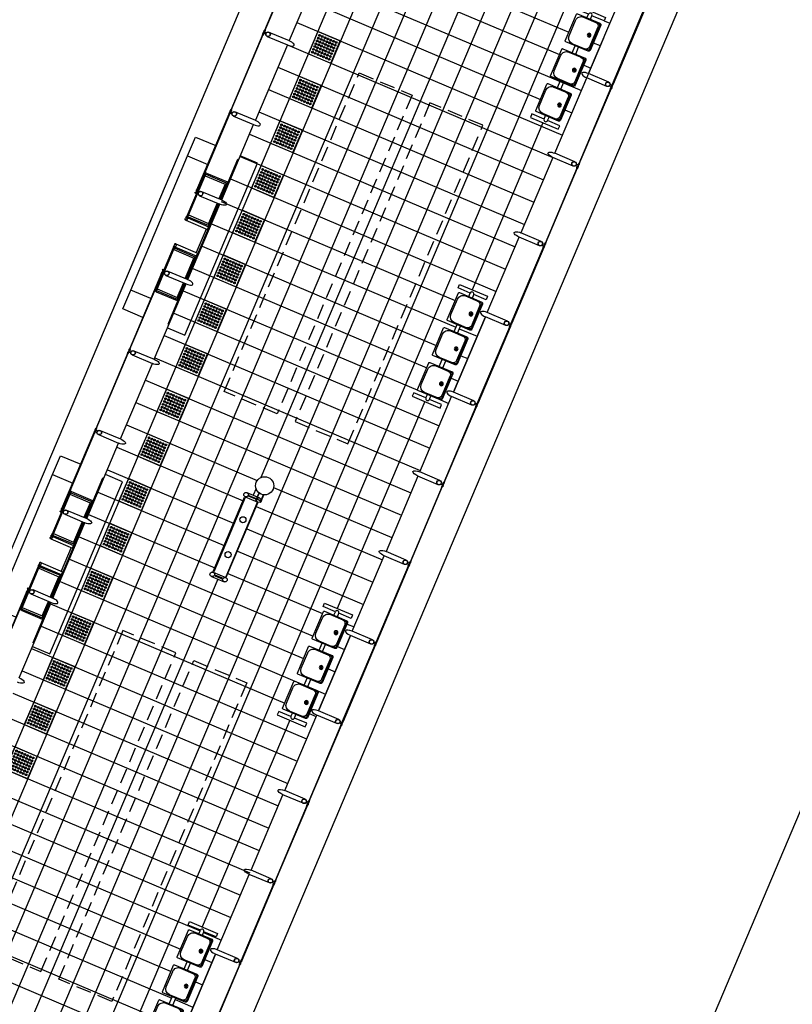
# Model space of a CAD drawing. Extents: x -251 to 3542, y -251 to 6714.
# Drawn here: x 1350 to 1363, y 3776 to 3792 of the extents above; entities that cross this region are included whole.
import ezdxf

# ---------------------------------------------------------------- set-up
doc = ezdxf.new("R2010")
doc.units = 0
doc.header["$MEASUREMENT"] = 0
doc.linetypes.add('HIDDEN', pattern=[0.375, 0.25, -0.125])
doc.layers.get('0').update_dxf_attribs({"linetype": 'CONTINUOUS'})
for name, color, linetype in [('005', 51, 'CONTINUOUS'), ('ESTR-METALICA', 3, 'CONTINUOUS'), ('IMPLANTAÇÃO-DUTOS AP', 2, 'CONTINUOUS'), ('IMPLANTAÇÃO-VIDRO', 1, 'CONTINUOUS'), ('mobília', 2, 'CONTINUOUS'), ('PG-MF', 3, 'CONTINUOUS'), ('piso', 1, 'CONTINUOUS')]:
    doc.layers.add(name, color=color, linetype=linetype)

# ---------------------------------------------------------------- blocks, each defined once
blk = doc.blocks.new('assento')
at = {"layer": 'mobília'}
for p, q in [((-20, 33), (-20, 1)), ((-19, 31), (-19, 10)), ((18, 35), (-18, 35)), ((16, 34), (-16, 34)), ((14, 32.5), (-14, 32.5)), ((19, 10), (19, 31)), ((20, 1), (20, 33)), ((-19, 0), (19, 0)), ((-11, 2), (11, 2))]:
    blk.add_line(p, q, dxfattribs=at)
for radius in [2.5, 1, 0.75]:
    blk.add_circle((0, 26), radius, dxfattribs=at)
for centre, radius, start, end in [((-18, 33), 2, 90, 180), ((-16, 31), 3, 90, 180), ((-14, 27.5), 5, 90, 180), ((14, 27.5), 5, 0, 90), ((16, 31), 3, 0, 90), ((18, 33), 2, 0, 90), ((-19, 1), 1, 180, 270), ((-11, 10), 8, 180, 270), ((11, 10), 8, 270, 0), ((19, 1), 1, 270, 0)]:
    blk.add_arc(centre, radius, start, end, dxfattribs=at)
blk = doc.blocks.new('bancos')
at = {"layer": 'mobília'}
for p, q in [((-70, -15.5), (-75, -15.5)), ((-70, -20.5), (-75, -20.5)), ((-20, -15.5), (-30, -15.5)), ((-20, -20.5), (-30, -20.5)), ((30, -15.5), (20, -15.5)), ((30, -20.5), (20, -20.5)), ((75, -15.5), (70, -15.5)), ((75, -20.5), (70, -20.5))]:
    blk.add_line(p, q, dxfattribs=at)
for points in [[(-75, -20.5), (-75, -38), (-80, -38), (-80, 2), (-75, 2), (-75, -15.5)], [(75, -20.5), (75, -38), (80, -38), (80, 2), (75, 2), (75, -15.5)]]:
    blk.add_lwpolyline(points, dxfattribs=at)
for centre, start, end in [((-75, -18), 90, 270), ((75, -18), 270, 90)]:
    blk.add_arc(centre, 2.5, start, end, dxfattribs=at)
at = {"layer": 'mobília', "xscale": -1, "rotation": 359.9999354771406}
for p in [(-50, -35), (0, -35), (50, -35)]:
    blk.add_blockref('assento', p, dxfattribs=at)
blk = doc.blocks.new('PILARES')
at = {"layer": 'ESTR-METALICA', "color": 2}
for p, q in [((-3.8, 0), (-3.8, 22.6)), ((3.8, 0), (3.8, 22.6)), ((138.7, 0), (138.7, 22.6)), ((146.3, 0), (146.3, 22.6))]:
    blk.add_line(p, q, dxfattribs=at)
at = {"layer": 'ESTR-METALICA', "color": 3}
for centre in [(0, 22.6), (142.5, 22.6), (0, 0), (142.5, 0)]:
    blk.add_circle(centre, 3.8, dxfattribs=at)
at = {"layer": 'IMPLANTAÇÃO-DUTOS AP'}
for centre in [(40, 11.3), (102.5, 11.3)]:
    blk.add_circle(centre, 5, dxfattribs=at)
at = {"layer": 'IMPLANTAÇÃO-VIDRO'}
for points in [[(0, 17.8), (0.5, 17.8), (0.5, 4.8), (-0.5, 4.8), (-0.5, 17.8)], [(4.8, 22.1), (137.7, 22.1), (137.7, 23.1), (4.8, 23.1)], [(142.5, 17.8), (142, 17.8), (142, 4.8), (143, 4.8), (143, 17.8)], [(4.8, 0.5), (137.7, 0.5), (137.7, -0.5), (4.8, -0.5)]]:
    blk.add_lwpolyline(points, close=True, dxfattribs=at)
blk = doc.blocks.new('piso tatil alerta')
at = {"layer": 'piso'}
blk.add_lwpolyline([(0, 0), (40, 0), (40, 40), (0, 40)], close=True, dxfattribs=at)
for centre, radius in [((5, 35), 1.5), ((5, 35), 1), ((10, 35), 1.5), ((10, 35), 1), ((15, 35), 1.5), ((15, 35), 1), ((20, 35), 1.5), ((20, 35), 1), ((25, 35), 1.5), ((25, 35), 1), ((30, 35), 1.5), ((30, 35), 1), ((35, 35), 1.5), ((35, 35), 1), ((5, 30), 1.5), ((5, 25), 1.5), ((5, 20), 1.5), ((5, 15), 1.5), ((5, 30), 1), ((5, 25), 1), ((5, 20), 1), ((10, 30), 1.5), ((10, 25), 1.5), ((10, 20), 1.5), ((10, 15), 1.5), ((10, 30), 1), ((10, 25), 1), ((10, 20), 1), ((15, 30), 1.5), ((15, 25), 1.5), ((15, 20), 1.5), ((15, 15), 1.5), ((15, 30), 1), ((15, 25), 1), ((15, 20), 1), ((20, 30), 1.5), ((20, 25), 1.5), ((20, 20), 1.5), ((20, 15), 1.5), ((20, 30), 1), ((20, 25), 1), ((20, 20), 1), ((25, 30), 1.5), ((25, 25), 1.5), ((25, 20), 1.5), ((25, 15), 1.5), ((25, 30), 1), ((25, 25), 1), ((25, 20), 1), ((30, 30), 1.5), ((30, 25), 1.5), ((30, 20), 1.5), ((30, 15), 1.5), ((30, 30), 1), ((30, 25), 1), ((30, 20), 1), ((35, 30), 1.5), ((35, 25), 1.5), ((35, 20), 1.5), ((35, 15), 1.5), ((35, 30), 1), ((35, 25), 1), ((35, 20), 1), ((5, 10), 1.5), ((5, 5), 1.5), ((5, 15), 1), ((5, 10), 1), ((5, 5), 1), ((10, 10), 1.5), ((10, 5), 1.5), ((10, 15), 1), ((10, 10), 1), ((10, 5), 1), ((15, 10), 1.5), ((15, 5), 1.5), ((15, 15), 1), ((15, 10), 1), ((15, 5), 1), ((20, 10), 1.5), ((20, 5), 1.5), ((20, 15), 1), ((20, 10), 1), ((20, 5), 1), ((25, 10), 1.5), ((25, 5), 1.5), ((25, 15), 1), ((25, 10), 1), ((25, 5), 1), ((30, 10), 1.5), ((30, 5), 1.5), ((30, 15), 1), ((30, 10), 1), ((30, 5), 1), ((35, 10), 1.5), ((35, 5), 1.5), ((35, 15), 1), ((35, 10), 1), ((35, 5), 1)]:
    blk.add_circle(centre, radius, dxfattribs=at)
blk = doc.blocks.new('A$C665E449E')
at = {"layer": '005'}
for p, q in [((3.217, 0), (3.214, 30.001)), ((3.617, 0), (3.614, 30.001)), ((4.417, 0), (4.414, 30.002)), ((1.617, 0), (1.614, 27.936)), ((2.417, 0), (2.414, 27.936)), ((4.017, 0), (4.014, 27.936)), ((4.817, 0), (4.814, 27.68)), ((1.217, 0), (1.214, 27.313)), ((2.017, 0), (2.014, 27.313)), ((2.815, 15.751), (2.814, 24.629)), ((5.19, 23.2), (0.439, 23.2)), ((0.439, 22.8), (0.439, 21.451)), ((0.439, 21.451), (0.439, 22.8)), ((5.19, 22.8), (1.001, 22.8)), ((0.757, 22.4), (0.439, 22.4)), ((5.19, 22.4), (0.82, 22.4)), ((0.564, 22), (0.439, 22)), ((5.19, 22), (1.001, 22)), ((0.564, 21.6), (0.439, 21.6)), ((5.19, 21.6), (1.001, 21.6)), ((0.076, 21.451), (0.439, 21.451)), ((0.439, 21.375), (0.439, 20.026)), ((0.758, 21.2), (0.439, 21.2)), ((0.815, 17.426), (0.815, 21.126)), ((5.19, 21.2), (0.82, 21.2)), ((5.191, 20.8), (0.439, 20.8)), ((5.191, 20.4), (0.439, 20.4)), ((0.076, 19.95), (0.439, 19.95)), ((5.191, 20), (0.439, 20)), ((0.439, 19.95), (0.439, 18.601)), ((5.191, 19.6), (0.439, 19.6)), ((5.191, 19.2), (0.439, 19.2)), ((5.191, 18.8), (0.439, 18.8)), ((0.076, 18.525), (0.439, 18.525)), ((0.439, 18.525), (0.439, 17.176)), ((5.191, 18.525), (5.191, 17.177)), ((5.191, 18.4), (0.439, 18.4)), ((5.191, 18), (0.439, 18)), ((5.191, 17.6), (0.439, 17.6)), ((5.218, 17.487), (5.218, 17.177)), ((5.595, 17.487), (5.218, 17.487)), ((5.231, 17.467), (5.231, 17.177)), ((5.595, 17.467), (5.231, 17.467)), ((5.239, 17.438), (5.239, 17.177)), ((5.6, 17.438), (5.239, 17.438)), ((5.615, 17.467), (5.615, 16.707)), ((0.564, 17.2), (0.439, 17.2)), ((5.191, 17.2), (1.002, 17.2)), ((0.077, 17.176), (0.439, 17.176)), ((0.439, 17.1), (0.439, 15.751)), ((0.439, 15.751), (0.439, 17.1)), ((5.191, 17.1), (5.191, 15.752)), ((5.553, 17.1), (5.191, 17.1)), ((5.203, 17.1), (5.203, 15.752)), ((5.218, 17.1), (5.218, 16.687)), ((5.231, 17.1), (5.231, 16.707)), ((5.239, 17.1), (5.24, 16.736)), ((5.191, 16.8), (0.439, 16.8)), ((5.592, 16.707), (5.231, 16.707)), ((5.6, 16.736), (5.24, 16.736)), ((5.207, 16.687), (5.207, 16.165)), ((5.588, 16.687), (5.218, 16.687)), ((5.238, 16.215), (5.238, 16.637)), ((0.564, 16.4), (0.439, 16.4)), ((5.191, 16.4), (1.002, 16.4)), ((5.588, 16.165), (5.218, 16.165)), ((5.218, 15.752), (5.218, 16.165)), ((5.592, 16.145), (5.231, 16.145)), ((5.231, 15.752), (5.231, 16.145)), ((5.24, 15.752), (5.24, 16.116)), ((5.6, 16.116), (5.24, 16.116)), ((5.616, 15.385), (5.615, 16.145)), ((0.564, 16), (0.439, 16)), ((5.191, 16), (1.002, 16)), ((0.077, 15.751), (0.439, 15.751)), ((5.553, 15.752), (5.191, 15.752)), ((0.439, 15.675), (0.439, 14.326)), ((0.564, 15.6), (0.439, 15.6)), ((2.697, 15.6), (1.002, 15.6)), ((5.191, 15.6), (2.933, 15.6)), ((5.191, 15.675), (5.191, 14.327)), ((5.218, 15.365), (5.218, 15.675)), ((5.231, 15.385), (5.231, 15.675)), ((5.24, 15.414), (5.24, 15.675)), ((0.816, 11.726), (0.815, 15.426)), ((5.601, 15.414), (5.24, 15.414)), ((5.596, 15.365), (5.218, 15.365)), ((5.596, 15.385), (5.231, 15.385)), ((2.697, 15.2), (0.439, 15.2)), ((5.191, 15.2), (2.933, 15.2)), ((2.697, 14.8), (0.439, 14.8)), ((5.191, 14.8), (2.933, 14.8)), ((2.697, 14.4), (0.439, 14.4)), ((2.654, 14.28, 0), (2.654, 14.296, 0)), ((2.654, 14.296, 0), (2.659, 14.296, 0)), ((2.654, 14.28, 0), (2.659, 14.28, 0)), ((2.659, 14.181, 0), (2.659, 14.314, 0)), ((2.659, 14.314, 0), (2.664, 14.314, 0)), ((2.664, 14.181, 0), (2.664, 14.314, 0)), ((2.664, 14.291, 0), (2.74, 14.291, 0)), ((2.664, 14.285, 0), (2.74, 14.285, 0)), ((2.74, 14.181, 0), (2.74, 14.314, 0)), ((2.74, 14.314, 0), (2.745, 14.314, 0)), ((2.745, 14.181, 0), (2.745, 14.314, 0)), ((2.75, 14.296, 0), (2.745, 14.296, 0)), ((2.75, 14.28, 0), (2.745, 14.28, 0)), ((2.75, 14.28, 0), (2.75, 14.296, 0)), ((5.191, 14.4), (2.933, 14.4)), ((5.554, 14.327), (5.191, 14.327)), ((0.077, 14.25), (0.439, 14.25)), ((0.44, 12.901), (0.439, 14.25)), ((2.815, 14.132), (2.815, 14.25)), ((5.191, 14.25), (5.191, 12.902)), ((2.556, 14), (0.439, 14)), ((5.191, 14), (2.849, 14)), ((2.816, 5.064), (2.815, 13.934)), ((5.191, 13.6), (0.439, 13.6)), ((5.191, 13.2), (0.44, 13.2)), ((0.077, 12.825), (0.44, 12.825)), ((0.44, 12.825), (0.44, 11.476)), ((5.554, 12.902), (5.191, 12.902)), ((5.191, 12.825), (5.191, 11.477)), ((5.191, 12.8), (0.44, 12.8)), ((5.191, 12.4), (0.44, 12.4)), ((5.191, 12), (0.44, 12)), ((5.219, 11.787), (5.219, 11.477)), ((5.596, 11.787), (5.219, 11.787)), ((5.231, 11.767), (5.231, 11.477)), ((5.596, 11.767), (5.231, 11.767)), ((5.24, 11.738), (5.24, 11.477)), ((5.601, 11.738), (5.24, 11.738)), ((5.616, 11.767), (5.616, 11.007)), ((0.585, 11.6), (0.44, 11.6)), ((5.191, 11.6), (0.991, 11.6)), ((0.077, 11.476), (0.44, 11.476)), ((0.44, 11.4), (0.44, 10.051)), ((0.44, 10.051), (0.44, 11.4)), ((5.191, 11.4), (5.192, 10.052)), ((5.554, 11.4), (5.191, 11.4)), ((5.204, 11.4), (5.204, 10.052)), ((5.219, 11.4), (5.219, 10.987)), ((5.231, 11.4), (5.232, 11.007)), ((5.24, 11.4), (5.24, 11.036)), ((0.565, 11.2), (0.44, 11.2)), ((5.191, 11.2), (1.002, 11.2)), ((5.601, 11.036), (5.24, 11.036)), ((5.208, 10.987), (5.208, 10.465)), ((5.589, 10.987), (5.219, 10.987)), ((5.593, 11.007), (5.232, 11.007)), ((5.239, 10.515), (5.239, 10.937)), ((0.565, 10.8), (0.44, 10.8)), ((5.191, 10.8), (1.002, 10.8)), ((0.759, 10.4), (0.44, 10.4)), ((5.192, 10.4), (0.821, 10.4)), ((5.589, 10.465), (5.219, 10.465)), ((5.219, 10.052), (5.219, 10.465)), ((5.593, 10.445), (5.232, 10.445)), ((5.232, 10.052), (5.232, 10.445)), ((5.24, 10.052), (5.24, 10.416)), ((5.601, 10.416), (5.24, 10.416)), ((5.616, 9.685), (5.616, 10.445)), ((0.077, 10.051), (0.44, 10.051)), ((0.44, 9.975), (0.44, 8.626)), ((5.192, 10), (1.002, 10)), ((5.554, 10.052), (5.192, 10.052)), ((5.192, 9.975), (5.192, 8.627)), ((5.219, 9.665), (5.219, 9.975)), ((5.232, 9.685), (5.232, 9.975)), ((5.24, 9.714), (5.24, 9.975)), ((5.192, 9.6), (0.44, 9.6)), ((0.816, 6.738), (0.816, 9.726)), ((5.596, 9.665), (5.219, 9.665)), ((5.596, 9.685), (5.232, 9.685)), ((5.601, 9.714), (5.24, 9.714)), ((5.192, 9.2), (0.44, 9.2)), ((5.192, 8.8), (0.44, 8.8)), ((0.077, 8.55), (0.44, 8.55)), ((0.44, 7.201), (0.44, 8.55)), ((5.554, 8.55), (5.192, 8.55)), ((5.192, 7.202), (5.192, 8.55)), ((5.192, 8.4), (0.44, 8.4)), ((5.192, 8), (0.44, 8)), ((5.192, 7.6), (0.44, 7.6)), ((5.192, 7.2), (0.44, 7.2)), ((0.078, 7.125), (0.44, 7.125)), ((0.44, 7.125), (0.44, 5.776)), ((5.554, 7.125), (5.192, 7.125)), ((5.192, 5.777), (5.192, 7.125)), ((5.192, 6.8), (0.44, 6.8)), ((0.44, 5.064), (0.44, 6.412)), ((0.565, 6.4), (0.44, 6.4)), ((5.192, 6.4), (1.003, 6.4)), ((5.192, 6), (0.44, 6)), ((0.078, 5.776), (0.44, 5.776)), ((0.44, 5.7), (0.44, 4.351)), ((0.565, 5.6), (0.44, 5.6)), ((5.192, 5.6), (1.003, 5.6)), ((0.565, 5.2), (0.44, 5.2)), ((5.192, 5.2), (1.003, 5.2)), ((0.54, 4.8), (0.44, 4.8))]:
    blk.add_line(p, q, dxfattribs=at)
for points in [[(0.006, 21.447), (0.006, 22.805), (-0.002, 22.805), (-0.002, 21.447), (0.006, 21.447)], [(0.006, 21.379), (0.006, 20.022), (-0.002, 20.022), (-0.002, 21.379), (0.006, 21.379)], [(0.076, 21.375), (0.439, 21.375)], [(0.006, 18.597), (0.006, 19.955), (-0.002, 19.955), (-0.002, 18.597), (0.006, 18.597)], [(0.076, 20.026), (0.439, 20.026)], [(0.006, 17.172), (0.006, 18.53), (-0.002, 18.53), (-0.002, 17.172), (0.006, 17.172)], [(0.076, 18.601), (0.439, 18.601)], [(5.624, 18.53), (5.624, 17.172), (5.632, 17.172), (5.632, 18.53), (5.624, 18.53)], [(5.191, 17.963), (4.882, 17.963), (4.882, 14.888), (5.191, 14.888)], [(5.203, 17.177), (5.203, 17.901), (5.207, 17.901), (5.207, 17.487)], [(5.632, 17.626), (5.991, 17.626), (5.991, 15.226), (5.632, 15.226)], [(5.218, 17.487), (5.204, 17.487), (5.204, 17.177)], [(5.597, 17.469), (5.597, 17.486), (5.614, 17.486), (5.614, 17.469), (5.597, 17.469)], [(5.609, 17.467), (5.609, 17.457), (5.601, 17.457), (5.601, 17.467)], [(5.609, 17.449), (5.609, 16.725), (5.601, 16.725), (5.601, 17.449), (5.609, 17.449)], [(0.006, 17.104), (0.006, 15.747), (-0.002, 15.747), (-0.002, 17.104), (0.006, 17.104)], [(0.077, 17.1), (0.439, 17.1)], [(5.553, 17.177), (5.191, 17.177)], [(5.204, 17.1), (5.204, 16.687), (5.218, 16.687)], [(5.624, 17.111), (5.644, 17.111), (5.644, 17.119), (5.632, 17.119), (5.632, 17.166), (5.624, 17.166), (5.624, 17.111)], [(5.597, 16.706), (5.597, 16.689), (5.614, 16.689), (5.614, 16.706), (5.597, 16.706)], [(5.609, 16.707), (5.609, 16.717), (5.601, 16.717), (5.601, 16.707)], [(5.605, 16.637), (5.218, 16.637), (5.218, 16.687)], [(5.204, 15.752), (5.204, 16.165), (5.218, 16.165)], [(5.605, 16.215), (5.218, 16.215), (5.218, 16.165)], [(5.597, 16.146), (5.597, 16.163), (5.614, 16.163), (5.614, 16.146), (5.597, 16.146)], [(5.609, 16.145), (5.609, 16.135), (5.601, 16.135), (5.601, 16.145)], [(5.609, 16.127), (5.61, 15.403), (5.602, 15.403), (5.601, 16.127), (5.609, 16.127)], [(5.624, 15.741), (5.644, 15.741), (5.644, 15.733), (5.632, 15.733), (5.632, 15.686), (5.624, 15.686), (5.624, 15.741)], [(0.006, 15.679), (0.007, 14.322), (-0.001, 14.322), (-0.002, 15.679), (0.006, 15.679)], [(0.077, 15.675), (0.439, 15.675)], [(5.553, 15.675), (5.191, 15.675)], [(5.208, 15.365), (5.208, 14.951), (5.204, 14.951), (5.203, 15.675)], [(5.218, 15.365), (5.204, 15.365), (5.204, 15.675)], [(5.624, 14.322), (5.624, 15.68), (5.632, 15.68), (5.632, 14.322), (5.624, 14.322)], [(5.597, 15.383), (5.597, 15.366), (5.614, 15.366), (5.614, 15.383), (5.597, 15.383)], [(5.61, 15.385), (5.61, 15.395), (5.602, 15.395), (5.602, 15.385)], [(5.991, 15.226), (5.991, 14.889), (5.632, 14.889)], [(0.077, 14.326), (0.439, 14.326)], [(0.007, 12.897), (0.007, 14.255), (-0.001, 14.255), (-0.001, 12.897), (0.007, 12.897)], [(5.554, 14.25), (5.191, 14.25)], [(5.624, 14.255), (5.624, 12.897), (5.632, 12.897), (5.632, 14.255), (5.624, 14.255)], [(0.007, 11.472), (0.007, 12.83), (-0.001, 12.83), (-0.001, 11.472), (0.007, 11.472)], [(0.077, 12.901), (0.44, 12.901)], [(5.554, 12.825), (5.191, 12.825)], [(5.624, 12.83), (5.624, 11.472), (5.632, 11.472), (5.632, 12.83), (5.624, 12.83)], [(5.191, 12.263), (4.883, 12.263), (4.883, 9.188), (5.192, 9.188)], [(5.204, 11.477), (5.204, 12.201), (5.208, 12.201), (5.208, 11.787)], [(5.632, 12.264), (5.991, 12.264), (5.991, 11.926)], [(5.632, 11.926), (5.991, 11.926), (5.992, 9.526), (5.632, 9.526)], [(5.219, 11.787), (5.205, 11.787), (5.205, 11.477)], [(5.597, 11.769), (5.597, 11.786), (5.614, 11.786), (5.614, 11.769), (5.597, 11.769)], [(5.61, 11.767), (5.61, 11.757), (5.602, 11.757), (5.602, 11.767)], [(5.61, 11.749), (5.61, 11.025), (5.602, 11.025), (5.602, 11.749), (5.61, 11.749)], [(0.007, 11.404), (0.007, 10.047), (-0.001, 10.047), (-0.001, 11.404), (0.007, 11.404)], [(0.077, 11.4), (0.44, 11.4)], [(5.554, 11.477), (5.191, 11.477)], [(5.205, 11.4), (5.205, 10.987), (5.219, 10.987)], [(5.624, 11.411), (5.645, 11.411), (5.645, 11.419), (5.632, 11.419), (5.632, 11.466), (5.624, 11.466), (5.624, 11.411)], [(5.606, 10.937), (5.219, 10.937), (5.219, 10.987)], [(5.597, 11.006), (5.597, 10.989), (5.614, 10.989), (5.614, 11.006), (5.597, 11.006)], [(5.61, 11.007), (5.61, 11.017), (5.602, 11.017), (5.602, 11.007)], [(5.205, 10.052), (5.205, 10.465), (5.219, 10.465)], [(5.606, 10.515), (5.219, 10.515), (5.219, 10.465)], [(5.597, 10.446), (5.597, 10.463), (5.614, 10.463), (5.614, 10.446), (5.597, 10.446)], [(5.61, 10.445), (5.61, 10.435), (5.602, 10.435), (5.602, 10.445)], [(5.61, 10.427), (5.61, 9.703), (5.602, 9.703), (5.602, 10.427), (5.61, 10.427)], [(0.007, 9.979), (0.007, 8.622), (-0.001, 8.622), (-0.001, 9.979), (0.007, 9.979)], [(0.077, 9.975), (0.44, 9.975)], [(5.554, 9.975), (5.192, 9.975)], [(5.208, 9.665), (5.208, 9.251), (5.204, 9.251), (5.204, 9.975)], [(5.219, 9.665), (5.205, 9.665), (5.205, 9.975)], [(5.624, 10.041), (5.645, 10.041), (5.645, 10.033), (5.632, 10.033), (5.632, 9.986), (5.624, 9.986), (5.624, 10.041)], [(5.625, 8.622), (5.624, 9.98), (5.632, 9.98), (5.633, 8.622), (5.625, 8.622)], [(5.598, 9.683), (5.598, 9.666), (5.615, 9.666), (5.615, 9.683), (5.598, 9.683)], [(5.61, 9.685), (5.61, 9.695), (5.602, 9.695), (5.602, 9.685)], [(5.992, 9.526), (5.992, 9.189), (5.632, 9.189)], [(0.077, 8.626), (0.44, 8.626)], [(5.554, 8.627), (5.192, 8.627)], [(0.007, 7.197), (0.007, 8.555), (-0.001, 8.555), (-0.001, 7.197), (0.007, 7.197)], [(5.625, 8.555), (5.625, 7.197), (5.633, 7.197), (5.633, 8.555), (5.625, 8.555)], [(0.078, 7.201), (0.44, 7.201)], [(5.554, 7.202), (5.192, 7.202)], [(0.007, 5.772), (0.007, 7.13), (-0.001, 7.13), (-0.001, 5.772), (0.007, 5.772)], [(5.625, 7.13), (5.625, 5.772), (5.633, 5.772), (5.633, 7.13), (5.625, 7.13)], [(0.007, 5.704), (0.008, 4.347), (0, 4.347), (-0.001, 5.704), (0.007, 5.704)], [(0.078, 5.7), (0.44, 5.7)]]:
    blk.add_lwpolyline(points, dxfattribs=at)
at = {"layer": '005', "linetype": 'HIDDEN'}
for points in [[(1.707, 22.838), (2.654, 22.838), (2.655, 17.138), (1.707, 17.138)], [(3.922, 22.838), (2.975, 22.838), (2.975, 17.138), (3.923, 17.138)], [(1.708, 7.163), (2.656, 7.163), (2.655, 12.863), (1.708, 12.863)], [(3.924, 7.163), (2.976, 7.163), (2.976, 12.863), (3.923, 12.864)]]:
    blk.add_lwpolyline(points, close=True, dxfattribs=at)
at = {"layer": '005'}
for points in [[(-0.003, 21.441), (-0.003, 21.429, -0.314486), (-0.003, 21.458), (-0.003, 21.446), (0.006, 21.446), (0.006, 21.458, -0.314485), (0.006, 21.429), (0.006, 21.441)], [(0.006, 21.401), (0.006, 21.426), (0.04, 21.426, 0.169181), (0.04, 21.401)], [(-0.003, 21.385), (-0.003, 21.397, 0.314486), (-0.003, 21.368), (-0.003, 21.38), (0.006, 21.38), (0.006, 21.368, 0.314485), (0.006, 21.397), (0.006, 21.385)], [(-0.003, 20.016), (-0.003, 20.004, -0.314486), (-0.003, 20.033), (-0.003, 20.021), (0.006, 20.021), (0.006, 20.033, -0.314485), (0.006, 20.004), (0.006, 20.016)], [(-0.003, 19.96), (-0.003, 19.972, 0.314486), (-0.003, 19.943), (-0.003, 19.955), (0.006, 19.955), (0.006, 19.943, 0.314485), (0.006, 19.972), (0.006, 19.96)], [(0.006, 20.001), (0.006, 19.976), (0.04, 19.976, -0.169181), (0.04, 20.001)], [(-0.002, 18.591), (-0.002, 18.579, -0.314486), (-0.002, 18.608), (-0.002, 18.596), (0.007, 18.596), (0.007, 18.608, -0.314485), (0.007, 18.579), (0.007, 18.591)], [(-0.002, 18.535), (-0.002, 18.547, 0.314486), (-0.002, 18.518), (-0.002, 18.53), (0.007, 18.53), (0.007, 18.518, 0.314485), (0.007, 18.547), (0.007, 18.535)], [(0.006, 18.551), (0.006, 18.576), (0.041, 18.576, 0.169181), (0.041, 18.551)], [(5.6, 17.45), (5.6, 17.438, -0.314366), (5.601, 17.467), (5.601, 17.455), (5.61, 17.455), (5.61, 17.467, -0.314485), (5.61, 17.438), (5.61, 17.45)], [(-0.002, 17.166), (-0.002, 17.154, -0.314486), (-0.002, 17.183), (-0.002, 17.171), (0.007, 17.171), (0.007, 17.183, -0.314485), (0.007, 17.154), (0.007, 17.166)], [(-0.002, 17.11), (-0.002, 17.122, 0.314486), (-0.002, 17.093), (-0.002, 17.105), (0.007, 17.105), (0.007, 17.093, 0.314485), (0.007, 17.122), (0.007, 17.11)], [(0.006, 17.126), (0.006, 17.151), (0.041, 17.151, 0.169181), (0.041, 17.126)], [(5.632, 17.167), (5.632, 17.155, 0.314486), (5.632, 17.183), (5.632, 17.172), (5.623, 17.172), (5.623, 17.183, 0.314485), (5.623, 17.155), (5.623, 17.167)], [(5.618, 16.707), (5.615, 16.707), (5.615, 16.682, -0.040244), (5.619, 16.657, -0.441206), (5.605, 16.64, -0.441206), (5.592, 16.657, -0.040244), (5.595, 16.682), (5.595, 16.707), (5.592, 16.707), (5.592, 16.682, 0.03994), (5.589, 16.657, 0.436397), (5.605, 16.637, 0.436397), (5.622, 16.657, 0.03994), (5.618, 16.682)], [(5.6, 16.724), (5.6, 16.736, 0.314366), (5.601, 16.707), (5.601, 16.719), (5.61, 16.719), (5.61, 16.707, 0.314485), (5.61, 16.736), (5.61, 16.724)], [(5.592, 16.684, -0.171988), (5.588, 16.688), (5.591, 16.688), (5.591, 16.696), (5.588, 16.696, -0.171988), (5.592, 16.7)], [(5.618, 16.684, 0.171988), (5.623, 16.688), (5.62, 16.688), (5.62, 16.696), (5.623, 16.696, 0.171988), (5.618, 16.7)], [(5.592, 16.168, 0.171988), (5.588, 16.164), (5.591, 16.164), (5.591, 16.156), (5.588, 16.156, 0.171988), (5.592, 16.152)], [(5.618, 16.145), (5.615, 16.145), (5.615, 16.17, 0.040244), (5.619, 16.195, 0.441206), (5.605, 16.212, 0.441206), (5.592, 16.195, 0.040244), (5.595, 16.17), (5.595, 16.145), (5.592, 16.145), (5.592, 16.17, -0.03994), (5.589, 16.195, -0.436397), (5.605, 16.215, -0.436397), (5.622, 16.195, -0.03994), (5.618, 16.17)], [(5.6, 16.128), (5.6, 16.116, -0.314366), (5.601, 16.145), (5.601, 16.133), (5.61, 16.133), (5.61, 16.145, -0.314485), (5.61, 16.116), (5.61, 16.128)], [(5.618, 16.168, -0.171988), (5.623, 16.164), (5.62, 16.164), (5.62, 16.156), (5.623, 16.156, -0.171988), (5.618, 16.152)], [(-0.002, 15.741), (-0.002, 15.729, -0.314486), (-0.002, 15.758), (-0.002, 15.746), (0.007, 15.746), (0.007, 15.758, -0.314485), (0.007, 15.729), (0.007, 15.741)], [(-0.002, 15.685), (-0.002, 15.697, 0.314486), (-0.002, 15.668), (-0.002, 15.68), (0.007, 15.68), (0.007, 15.668, 0.314485), (0.007, 15.697), (0.007, 15.685)], [(0.006, 15.701), (0.006, 15.726), (0.041, 15.726, 0.169181), (0.041, 15.701)], [(5.632, 15.686), (5.632, 15.697, -0.314486), (5.632, 15.669), (5.632, 15.681), (5.623, 15.681), (5.623, 15.669, -0.314485), (5.623, 15.697), (5.623, 15.686)], [(5.6, 15.402), (5.601, 15.414, 0.314366), (5.601, 15.385), (5.601, 15.397), (5.61, 15.397), (5.61, 15.385, 0.314485), (5.61, 15.414), (5.61, 15.402)], [(-0.002, 14.316), (-0.002, 14.304, -0.314486), (-0.002, 14.333), (-0.002, 14.321), (0.007, 14.321), (0.007, 14.333, -0.314485), (0.007, 14.304), (0.007, 14.316)], [(0.007, 14.301), (0.007, 14.276), (0.041, 14.276, -0.169181), (0.041, 14.301)], [(5.624, 14.276), (5.624, 14.301), (5.589, 14.301, -0.169181), (5.589, 14.276)], [(5.632, 14.317), (5.632, 14.305, 0.314486), (5.632, 14.333), (5.632, 14.322), (5.623, 14.322), (5.623, 14.333, 0.314485), (5.623, 14.305), (5.623, 14.317)], [(5.632, 14.261), (5.632, 14.272, -0.314486), (5.632, 14.244), (5.632, 14.256), (5.623, 14.256), (5.623, 14.244, -0.314485), (5.623, 14.272), (5.623, 14.261)], [(-0.002, 14.26), (-0.002, 14.272, 0.314486), (-0.002, 14.243), (-0.002, 14.255), (0.007, 14.255), (0.007, 14.243, 0.314485), (0.007, 14.272), (0.007, 14.26)], [(-0.002, 12.891), (-0.002, 12.879, -0.314486), (-0.002, 12.908), (-0.002, 12.896), (0.007, 12.896), (0.007, 12.908, -0.314485), (0.007, 12.879), (0.007, 12.891)], [(-0.002, 12.835), (-0.002, 12.847, 0.314486), (-0.002, 12.818), (-0.002, 12.83), (0.007, 12.83), (0.007, 12.818, 0.314485), (0.007, 12.847), (0.007, 12.835)], [(0.007, 12.876), (0.007, 12.851), (0.041, 12.851, -0.169181), (0.041, 12.876)], [(5.624, 12.851), (5.624, 12.876), (5.59, 12.876, -0.169181), (5.59, 12.851)], [(5.633, 12.892), (5.633, 12.88, 0.314486), (5.633, 12.908), (5.633, 12.897), (5.624, 12.897), (5.624, 12.908, 0.314485), (5.624, 12.88), (5.624, 12.892)], [(5.633, 12.836), (5.633, 12.847, -0.314486), (5.633, 12.819), (5.633, 12.831), (5.624, 12.831), (5.624, 12.819, -0.314485), (5.624, 12.847), (5.624, 12.836)], [(5.601, 11.75), (5.601, 11.738, -0.314366), (5.601, 11.767), (5.601, 11.755), (5.61, 11.755), (5.61, 11.767, -0.314485), (5.61, 11.738), (5.61, 11.75)], [(-0.002, 11.466), (-0.002, 11.454, -0.314486), (-0.002, 11.483), (-0.002, 11.471), (0.007, 11.471), (0.007, 11.483, -0.314485), (0.007, 11.454), (0.007, 11.466)], [(-0.002, 11.41), (-0.002, 11.422, 0.314486), (-0.002, 11.393), (-0.002, 11.405), (0.007, 11.405), (0.007, 11.393, 0.314485), (0.007, 11.422), (0.007, 11.41)], [(0.007, 11.426), (0.007, 11.451), (0.041, 11.451, 0.169181), (0.041, 11.426)], [(5.633, 11.467), (5.633, 11.455, 0.314486), (5.633, 11.483), (5.633, 11.472), (5.624, 11.472), (5.624, 11.483, 0.314485), (5.624, 11.455), (5.624, 11.467)], [(5.601, 11.024), (5.601, 11.036, 0.314366), (5.601, 11.007), (5.601, 11.019), (5.61, 11.019), (5.61, 11.007, 0.314485), (5.61, 11.036), (5.61, 11.024)], [(5.593, 10.984, -0.171988), (5.588, 10.988), (5.591, 10.988), (5.591, 10.996), (5.588, 10.996, -0.171988), (5.593, 11)], [(5.619, 11.007), (5.616, 11.007), (5.616, 10.982, -0.040244), (5.62, 10.957, -0.441206), (5.606, 10.94, -0.441206), (5.592, 10.957, -0.040244), (5.596, 10.982), (5.596, 11.007), (5.593, 11.007), (5.593, 10.982, 0.03994), (5.589, 10.957, 0.436397), (5.606, 10.937, 0.436397), (5.623, 10.957, 0.03994), (5.619, 10.982)], [(5.619, 10.984, 0.171988), (5.624, 10.988), (5.62, 10.988), (5.62, 10.996), (5.624, 10.996, 0.171988), (5.619, 11)], [(5.593, 10.468, 0.171988), (5.588, 10.464), (5.591, 10.464), (5.591, 10.456), (5.588, 10.456, 0.171988), (5.593, 10.452)], [(5.619, 10.445), (5.616, 10.445), (5.616, 10.47, 0.040244), (5.62, 10.495, 0.441206), (5.606, 10.512, 0.441206), (5.592, 10.495, 0.040244), (5.596, 10.47), (5.596, 10.445), (5.593, 10.445), (5.593, 10.47, -0.03994), (5.589, 10.495, -0.436397), (5.606, 10.515, -0.436397), (5.623, 10.495, -0.03994), (5.619, 10.47)], [(5.601, 10.428), (5.601, 10.416, -0.314366), (5.601, 10.445), (5.601, 10.433), (5.61, 10.433), (5.61, 10.445, -0.314485), (5.611, 10.416), (5.61, 10.428)], [(5.619, 10.468, -0.171988), (5.624, 10.464), (5.62, 10.464), (5.62, 10.456), (5.624, 10.456, -0.171988), (5.619, 10.452)], [(-0.001, 10.041), (-0.001, 10.029, -0.314486), (-0.001, 10.058), (-0.001, 10.046), (0.008, 10.046), (0.008, 10.058, -0.314485), (0.008, 10.029), (0.008, 10.041)], [(-0.001, 9.985), (-0.001, 9.997, 0.314486), (-0.001, 9.968), (-0.001, 9.98), (0.008, 9.98), (0.008, 9.968, 0.314485), (0.008, 9.997), (0.008, 9.985)], [(0.007, 10.001), (0.007, 10.026), (0.041, 10.026, 0.169181), (0.041, 10.001)], [(5.633, 9.986), (5.633, 9.997, -0.314486), (5.633, 9.969), (5.633, 9.981), (5.624, 9.981), (5.624, 9.969, -0.314485), (5.624, 9.997), (5.624, 9.986)], [(5.601, 9.702), (5.601, 9.714, 0.314366), (5.601, 9.685), (5.602, 9.697), (5.611, 9.697), (5.61, 9.685, 0.314485), (5.611, 9.714), (5.611, 9.702)], [(-0.001, 8.616), (-0.001, 8.604, -0.314486), (-0.001, 8.633), (-0.001, 8.621), (0.008, 8.621), (0.008, 8.633, -0.314485), (0.008, 8.604), (0.008, 8.616)], [(0.007, 8.601), (0.007, 8.576), (0.042, 8.576, -0.169181), (0.042, 8.601)], [(5.625, 8.601), (5.625, 8.576), (5.59, 8.576, 0.169181), (5.59, 8.601)], [(5.633, 8.617), (5.633, 8.605, 0.314486), (5.633, 8.633), (5.633, 8.622), (5.624, 8.622), (5.624, 8.633, 0.314485), (5.624, 8.605), (5.624, 8.617)], [(-0.001, 8.56), (-0.001, 8.572, 0.314486), (-0.001, 8.543), (-0.001, 8.555), (0.008, 8.555), (0.008, 8.543, 0.314485), (0.008, 8.572), (0.008, 8.56)], [(5.633, 8.561), (5.633, 8.572, -0.314486), (5.633, 8.544), (5.633, 8.556), (5.624, 8.556), (5.624, 8.544, -0.314485), (5.624, 8.572), (5.624, 8.561)], [(-0.001, 7.191), (-0.001, 7.179, -0.314486), (-0.001, 7.208), (-0.001, 7.196), (0.008, 7.196), (0.008, 7.208, -0.314485), (0.008, 7.179), (0.008, 7.191)], [(-0.001, 7.135), (-0.001, 7.147, 0.314486), (-0.001, 7.118), (-0.001, 7.13), (0.008, 7.13), (0.008, 7.118, 0.314485), (0.008, 7.147), (0.008, 7.135)], [(0.007, 7.176), (0.007, 7.151), (0.042, 7.151, -0.169181), (0.042, 7.176)], [(5.625, 7.176), (5.625, 7.151), (5.59, 7.151, 0.169181), (5.59, 7.176)], [(5.633, 7.192), (5.633, 7.18, 0.314486), (5.633, 7.208), (5.633, 7.197), (5.624, 7.197), (5.624, 7.208, 0.314485), (5.624, 7.18), (5.624, 7.192)], [(5.633, 7.136), (5.633, 7.147, -0.314486), (5.633, 7.119), (5.633, 7.131), (5.624, 7.131), (5.624, 7.119, -0.314485), (5.624, 7.147), (5.624, 7.136)], [(-0.001, 5.766), (-0.001, 5.754, -0.314486), (-0.001, 5.783), (-0.001, 5.771), (0.008, 5.771), (0.008, 5.783, -0.314485), (0.008, 5.754), (0.008, 5.766)], [(-0.001, 5.71), (-0.001, 5.722, 0.314486), (-0.001, 5.693), (-0.001, 5.705), (0.008, 5.705), (0.008, 5.693, 0.314485), (0.008, 5.722), (0.008, 5.71)], [(0.007, 5.726), (0.007, 5.751), (0.042, 5.751, 0.169181), (0.042, 5.726)]]:
    blk.add_lwpolyline(points, format="xyb", close=True, dxfattribs=at)
for points in [[(0.006, 21.441), (0.006, 21.386), (-0.002, 21.386), (-0.002, 21.441)], [(0.006, 19.961), (0.006, 20.016), (-0.002, 20.016), (-0.002, 19.961)], [(0.006, 18.591), (0.006, 18.536), (-0.002, 18.536), (-0.002, 18.591)], [(5.615, 17.467), (5.595, 17.467), (5.595, 17.487), (5.615, 17.487)], [(0.006, 17.166), (0.006, 17.111), (-0.002, 17.111), (-0.002, 17.166)], [(5.615, 16.707), (5.595, 16.707), (5.595, 16.687), (5.615, 16.687)], [(5.615, 16.145), (5.595, 16.145), (5.595, 16.165), (5.615, 16.165)], [(0.006, 15.741), (0.006, 15.686), (-0.002, 15.686), (-0.002, 15.741)], [(5.616, 15.385), (5.596, 15.385), (5.596, 15.365), (5.616, 15.365)], [(0.007, 14.261), (0.007, 14.316), (-0.001, 14.316), (-0.001, 14.261)], [(5.624, 14.316), (5.624, 14.261), (5.632, 14.261), (5.632, 14.316)], [(0.007, 12.836), (0.007, 12.891), (-0.001, 12.891), (-0.001, 12.836)], [(5.624, 12.891), (5.624, 12.836), (5.632, 12.836), (5.632, 12.891)], [(5.616, 11.767), (5.596, 11.767), (5.596, 11.787), (5.616, 11.787)], [(0.007, 11.466), (0.007, 11.411), (-0.001, 11.411), (-0.001, 11.466)], [(5.616, 11.007), (5.596, 11.007), (5.596, 10.987), (5.616, 10.987)], [(5.616, 10.445), (5.596, 10.445), (5.596, 10.465), (5.616, 10.465)], [(0.007, 10.041), (0.007, 9.986), (-0.001, 9.986), (-0.001, 10.041)], [(5.616, 9.685), (5.596, 9.685), (5.596, 9.665), (5.616, 9.665)], [(0.007, 8.561), (0.007, 8.616), (-0.001, 8.616), (-0.001, 8.561)], [(5.625, 8.561), (5.625, 8.616), (5.633, 8.616), (5.633, 8.561)], [(0.007, 7.136), (0.007, 7.191), (-0.001, 7.191), (-0.001, 7.136)], [(5.625, 7.136), (5.625, 7.191), (5.633, 7.191), (5.633, 7.136)], [(0.007, 5.766), (0.007, 5.711), (-0.001, 5.711), (-0.001, 5.766)]]:
    blk.add_lwpolyline(points, close=True, dxfattribs=at)
for points in [[(5.602, 16.692), (5.601, 16.691), (5.59, 16.691), (5.59, 16.689, -0.350867), (5.587, 16.691), (5.588, 16.691), (5.588, 16.693), (5.587, 16.693, -0.350867), (5.59, 16.695), (5.59, 16.693), (5.601, 16.693), (5.602, 16.692)], [(5.609, 16.692), (5.61, 16.691), (5.62, 16.691), (5.62, 16.689, 0.350867), (5.624, 16.691), (5.623, 16.691), (5.623, 16.693), (5.624, 16.693, 0.350867), (5.62, 16.695), (5.62, 16.693), (5.61, 16.693), (5.609, 16.692)], [(5.602, 16.16), (5.601, 16.161), (5.59, 16.161), (5.59, 16.163, 0.350867), (5.587, 16.161), (5.588, 16.161), (5.588, 16.159), (5.587, 16.159, 0.350867), (5.59, 16.157), (5.59, 16.159), (5.601, 16.159), (5.602, 16.16)], [(5.609, 16.16), (5.61, 16.161), (5.62, 16.161), (5.62, 16.163, -0.350867), (5.624, 16.161), (5.623, 16.161), (5.623, 16.159), (5.624, 16.159, -0.350867), (5.62, 16.157), (5.62, 16.159), (5.61, 16.159), (5.609, 16.16)], [(5.602, 10.992), (5.601, 10.991), (5.591, 10.991), (5.591, 10.989, -0.350867), (5.588, 10.991), (5.589, 10.991), (5.589, 10.993), (5.588, 10.993, -0.350867), (5.591, 10.995), (5.591, 10.993), (5.601, 10.993), (5.602, 10.992)], [(5.61, 10.992), (5.61, 10.991), (5.621, 10.991), (5.621, 10.989, 0.350867), (5.624, 10.991), (5.623, 10.991), (5.623, 10.993), (5.624, 10.993, 0.350867), (5.621, 10.995), (5.621, 10.993), (5.61, 10.993), (5.61, 10.992)], [(5.602, 10.46), (5.601, 10.461), (5.591, 10.461), (5.591, 10.463, 0.350867), (5.588, 10.461), (5.589, 10.461), (5.589, 10.459), (5.588, 10.459, 0.350867), (5.591, 10.457), (5.591, 10.459), (5.601, 10.459), (5.602, 10.46)], [(5.61, 10.46), (5.611, 10.461), (5.621, 10.461), (5.621, 10.463, -0.350867), (5.624, 10.461), (5.623, 10.461), (5.623, 10.459), (5.624, 10.459, -0.350867), (5.621, 10.457), (5.621, 10.459), (5.611, 10.459), (5.61, 10.46)]]:
    blk.add_lwpolyline(points, format="xyb", dxfattribs=at)
for centre, radius in [((0.076, 21.413), 0.0381), ((0.076, 21.413), 0.035), ((0.076, 19.988), 0.0381), ((0.076, 19.988), 0.035), ((0.076, 18.563), 0.0381), ((0.076, 18.563), 0.035), ((0.077, 17.138), 0.0381), ((0.077, 17.138), 0.035), ((5.553, 17.139), 0.0381), ((5.553, 17.139), 0.035), ((0.077, 15.713), 0.0381), ((0.077, 15.713), 0.035), ((5.553, 15.714), 0.0381), ((5.553, 15.714), 0.035), ((0.077, 14.288), 0.0381), ((0.077, 14.288), 0.035), ((2.702, 14.289), 0.038), ((2.702, 14.289), 0.038), ((2.702, 14.288), 0.038), ((2.702, 14.288), 0.038), ((5.554, 14.289), 0.0381), ((5.554, 14.289), 0.035), ((2.702, 14.033, 0), 0.15), ((0.077, 12.863), 0.0381), ((0.077, 12.863), 0.035), ((5.554, 12.864), 0.0381), ((5.554, 12.864), 0.035), ((0.077, 11.438), 0.0381), ((0.077, 11.438), 0.035), ((5.554, 11.439), 0.0381), ((5.554, 11.439), 0.035), ((0.077, 10.013), 0.0381), ((0.077, 10.013), 0.035), ((5.554, 10.014), 0.0381), ((5.554, 10.014), 0.035), ((0.077, 8.588), 0.0381), ((0.077, 8.588), 0.035), ((5.554, 8.589), 0.0381), ((5.554, 8.589), 0.035), ((0.078, 7.163), 0.0381), ((0.078, 7.163), 0.035), ((5.554, 7.164), 0.0381), ((5.554, 7.164), 0.035), ((0.078, 5.738), 0.0381), ((0.078, 5.738), 0.035)]:
    blk.add_circle(centre, radius, dxfattribs=at)
for centre, start_param, end_param in [((0.439, 21.413), -1.570796, 1.570796), ((0.439, 17.138), -1.570796, 1.570796), ((5.191, 17.139), 1.570796, 4.712389), ((0.439, 15.713), -1.570796, 1.570796), ((0.44, 11.438), 4.712389, 7.853982), ((5.191, 11.439), 1.570796, 4.712389), ((0.44, 10.013), 4.712389, 7.853982), ((5.192, 8.589), 1.570796, 4.712389), ((5.192, 7.164), 1.570796, 4.712389), ((0.44, 5.738), 4.712389, 7.853982)]:
    blk.add_ellipse(centre, major_axis=(0.104, 0), ratio=0.365185, start_param=start_param, end_param=end_param, dxfattribs=at)
at = {"layer": '005', "extrusion": (0, 0, -1)}
for centre, start_param, end_param in [((0.439, 19.988), -1.570796, 1.570796), ((0.439, 18.563), -1.570796, 1.570796), ((5.191, 18.563), 1.570796, 4.712389), ((5.191, 15.713), 1.570796, 4.712389), ((0.439, 14.288), 4.712389, 7.853982), ((5.191, 14.288), 1.570796, 4.712389), ((0.44, 12.863), -1.570796, 1.570796), ((5.191, 12.863), 1.570796, 4.712389), ((5.192, 10.013), 1.570796, 4.712389), ((0.44, 8.588), 4.712389, 7.853982), ((0.44, 7.163), 4.712389, 7.853982)]:
    blk.add_ellipse(centre, major_axis=(0.104, 0), ratio=0.365185, start_param=start_param, end_param=end_param, dxfattribs=at)
at = {"layer": '005', "linetype": 'ByBlock', "xscale": 0.0125, "yscale": 0.0125, "zscale": 0.0125, "rotation": 90.00564909738385}
for p in [(0.564, 22.126), (0.564, 16.426), (0.565, 10.726), (0.565, 5.738)]:
    blk.add_blockref('bancos', p, dxfattribs=at)
at = {"layer": '005', "extrusion": (0, 0, -1), "xscale": -0.01, "zscale": -0.009999999999999998}
for name, p, yscale, rotation in [('piso tatil alerta', (-4.415, 20), 0.009999999999999997, 89.994350902616), ('piso tatil alerta', (-4.415, 19.2), 0.009999999999999997, 89.994350902616), ('piso tatil alerta', (-4.415, 18.4), 0.009999999999999997, 89.994350902616), ('piso tatil alerta', (-4.415, 17.6), 0.009999999999999997, 89.994350902616), ('piso tatil alerta', (-4.415, 16.8), 0.009999999999999997, 89.994350902616), ('piso tatil alerta', (-4.415, 16), 0.009999999999999997, 89.994350902616), ('PILARES', (-2.928, 14.288), 0.01, 269.9943509026161), ('piso tatil alerta', (-4.415, 15.2), 0.009999999999999997, 89.994350902616), ('piso tatil alerta', (-4.415, 14.4), 0.009999999999999997, 89.994350902616), ('piso tatil alerta', (-4.415, 13.6), 0.009999999999999997, 89.994350902616), ('piso tatil alerta', (-4.415, 12.8), 0.009999999999999997, 89.994350902616), ('piso tatil alerta', (-4.415, 12), 0.009999999999999997, 89.994350902616), ('piso tatil alerta', (-4.416, 11.2), 0.009999999999999997, 89.994350902616), ('piso tatil alerta', (-4.416, 10.4), 0.009999999999999997, 89.994350902616), ('piso tatil alerta', (-4.416, 9.6), 0.009999999999999997, 89.994350902616), ('piso tatil alerta', (-4.416, 8.8), 0.009999999999999997, 89.994350902616), ('piso tatil alerta', (-4.416, 8), 0.009999999999999997, 89.994350902616), ('piso tatil alerta', (-4.416, 7.2), 0.009999999999999997, 89.994350902616)]:
    blk.add_blockref(name, p, dxfattribs=dict(at, yscale=yscale, rotation=rotation))

msp = doc.modelspace()

# ---------------------------------------------------------------- linework, layer by layer
at = {"layer": 'PG-MF'}
for points in [[(1387.197, 3825.877, 0.013121), (1393.816, 3842.713), (1396.442, 3849.945, 0.187616), (1396.311, 3855.743, 0.006137), (1396.04, 3856.375, 0.757213), (1394.135, 3856.1, -0.067524), (1391.096, 3844.945), (1345.356, 3737.009, -0.076399), (1337.372, 3724.085, -0.223442), (1323.802, 3717.938, 0.305049), (1321.932, 3716.719), (1320.979, 3714.469, 0.207041), (1320.985, 3713.675), (1322.411, 3710.446, 0.639957), (1336.937, 3710.208, 0.011959), (1356.647, 3753.788)], [(1382.878, 3843.494, 0.22165), (1382.47, 3855.022, 0.626697), (1380.67, 3854.985, 0.007456), (1377.057, 3846.801), (1332.607, 3741.909, 0.632344), (1333.808, 3740.558, 0.225232), (1342.553, 3748.336)]]:
    msp.add_lwpolyline(points, format="xyb", close=True, dxfattribs=at)

# ---------------------------------------------------------------- block references
at = {"rotation": 157.0286008974778}
msp.add_blockref('A$C665E449E', (1362.269, 3796.163), dxfattribs=at)

doc.saveas('drawing.dxf')
